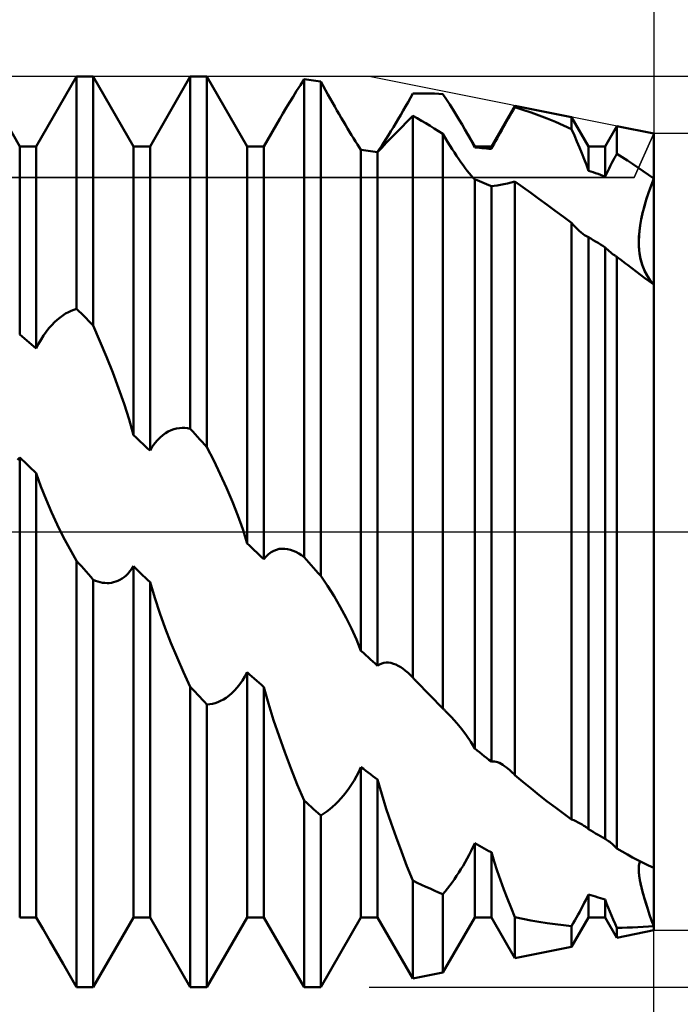
# Model space of a CAD drawing. Units: millimetres. Extents: x -27 to 147, y -36 to 43.
# Drawn here: x 99 to 110, y -8 to 9 of the extents above; entities that cross this region are included whole.
import ezdxf

# ---------------------------------------------------------------- set-up
doc = ezdxf.new("R2010")
doc.units = ezdxf.units.MM
doc.header["$LTSCALE"] = 4.7
doc.linetypes.add('LONGDASH_DASH', pattern=[0.85, 0.4, -0.2, 0.05, -0.2])
for name, color, linetype in [('1', 4, 'CONTINUOUS'), ('2', 7, 'CONTINUOUS'), ('4', 2, 'LONGDASH_DASH'), ('CUT', 1, 'CONTINUOUS'), ('NOCUT', 7, 'CONTINUOUS'), ('SK2', 7, 'CONTINUOUS'), ('SK4', 2, 'LONGDASH_DASH')]:
    doc.layers.add(name, color=color, linetype=linetype)

msp = doc.modelspace()

# ---------------------------------------------------------------- linework, layer by layer
at = {"layer": '1', "color": 4, "linetype": 'CONTINUOUS', "lineweight": 50}
for p, q in [((98.854, 6.773), (98.146, 8)), ((99.146, 6.773), (99.854, 8)), ((99.854, 8), (100.146, 8)), ((99.854, 3.918), (99.854, 8)), ((100.854, 6.773), (100.146, 8)), ((100.146, 3.627), (100.146, 8)), ((101.146, 6.773), (101.854, 8)), ((101.854, 8), (102.146, 8)), ((101.854, 1.811), (101.854, 8)), ((102.854, 6.773), (102.146, 8)), ((102.146, 1.487), (102.146, 8)), ((103.723, 7.748), (103.788, 7.85)), ((103.788, 7.85), (103.854, 7.954)), ((103.896, 7.949), (103.854, 7.954)), ((103.854, -0.441), (103.854, 7.954)), ((103.938, 7.943), (103.896, 7.949)), ((103.979, 7.938), (103.938, 7.943)), ((104.021, 7.932), (103.979, 7.938)), ((104.062, 7.925), (104.021, 7.932)), ((104.104, 7.919), (104.062, 7.925)), ((104.146, 7.912), (104.104, 7.919)), ((104.188, 7.836), (104.146, 7.912)), ((104.146, -0.771), (104.146, 7.912)), ((104.23, 7.761), (104.188, 7.836)), ((103.598, 7.547), (103.66, 7.647)), ((103.66, 7.647), (103.723, 7.748)), ((104.271, 7.687), (104.23, 7.761)), ((104.312, 7.615), (104.271, 7.687)), ((104.352, 7.544), (104.312, 7.615)), ((105.681, 7.552), (105.724, 7.628)), ((105.724, 7.628), (105.766, 7.704)), ((105.766, 7.704), (105.841, 7.705)), ((105.841, 7.705), (105.917, 7.706)), ((105.993, 7.705), (105.917, 7.706)), ((106.068, 7.704), (105.993, 7.705)), ((106.144, 7.701), (106.068, 7.704)), ((106.22, 7.698), (106.144, 7.701)), ((106.295, 7.693), (106.22, 7.698)), ((106.355, 7.6), (106.295, 7.693)), ((103.481, 7.353), (103.539, 7.449)), ((103.539, 7.449), (103.598, 7.547)), ((104.392, 7.474), (104.352, 7.544)), ((104.431, 7.406), (104.392, 7.474)), ((105.595, 7.402), (105.638, 7.477)), ((105.638, 7.477), (105.681, 7.552)), ((106.414, 7.509), (106.355, 7.6)), ((106.472, 7.418), (106.414, 7.509)), ((107.146, 6.773), (107.559, 7.488)), ((107.53, 7.412), (107.559, 7.462)), ((108.556, 7.289), (107.559, 7.488)), ((107.559, 7.462), (107.559, 7.488)), ((107.701, 7.418), (107.559, 7.462)), ((103.426, 7.259), (103.481, 7.353)), ((104.469, 7.34), (104.431, 7.406)), ((104.507, 7.275), (104.469, 7.34)), ((104.544, 7.212), (104.507, 7.275)), ((105.509, 7.254), (105.552, 7.328)), ((105.552, 7.328), (105.595, 7.402)), ((105.662, 7.207), (105.766, 7.309)), ((105.841, 7.267), (105.766, 7.31)), ((105.766, -2.56), (105.766, 7.31)), ((105.916, 7.223), (105.841, 7.267)), ((106.527, 7.329), (106.472, 7.418)), ((106.581, 7.242), (106.527, 7.329)), ((107.442, 7.261), (107.471, 7.311)), ((107.471, 7.311), (107.5, 7.361)), ((107.5, 7.361), (107.53, 7.412)), ((107.844, 7.37), (107.701, 7.418)), ((107.986, 7.318), (107.844, 7.37)), ((108.129, 7.263), (107.986, 7.318)), ((108.854, 6.773), (108.556, 7.289)), ((108.556, 7.077), (108.556, 7.289)), ((103.146, 6.773), (103.426, 7.259)), ((104.581, 7.151), (104.544, 7.212)), ((104.618, 7.09), (104.581, 7.151)), ((105.381, 7.041), (105.423, 7.11)), ((105.423, 7.11), (105.466, 7.182)), ((105.466, 7.182), (105.509, 7.254)), ((105.47, 7.014), (105.564, 7.108)), ((105.564, 7.108), (105.662, 7.207)), ((105.992, 7.179), (105.916, 7.223)), ((106.068, 7.135), (105.992, 7.179)), ((106.143, 7.089), (106.068, 7.135)), ((106.632, 7.156), (106.581, 7.242)), ((106.681, 7.073), (106.632, 7.156)), ((107.328, 7.06), (107.356, 7.11)), ((107.356, 7.11), (107.385, 7.16)), ((107.385, 7.16), (107.413, 7.21)), ((107.413, 7.21), (107.442, 7.261)), ((108.271, 7.205), (108.129, 7.263)), ((108.414, 7.142), (108.271, 7.205)), ((108.556, 7.077), (108.414, 7.142)), ((109.146, 6.773), (109.352, 7.13)), ((110, 7), (109.352, 7.13)), ((109.352, 6.643), (109.352, 7.13)), ((104.654, 7.03), (104.618, 7.09)), ((104.69, 6.972), (104.654, 7.03)), ((104.725, 6.916), (104.69, 6.972)), ((105.297, 6.907), (105.339, 6.973)), ((105.298, 6.835), (105.382, 6.924)), ((105.339, 6.973), (105.381, 7.041)), ((105.382, 6.924), (105.47, 7.014)), ((106.219, 7.043), (106.143, 7.089)), ((106.295, 6.997), (106.219, 7.043)), ((106.337, 6.925), (106.295, 6.997)), ((106.295, -3.103), (106.295, 6.997)), ((106.378, 6.856), (106.337, 6.925)), ((106.708, 7.026), (106.681, 7.073)), ((106.854, 6.773), (106.681, 7.073)), ((106.734, 6.98), (106.708, 7.026)), ((106.759, 6.934), (106.734, 6.98)), ((106.784, 6.888), (106.759, 6.934)), ((107.246, 6.912), (107.272, 6.961)), ((107.272, 6.961), (107.3, 7.01)), ((107.3, 7.01), (107.328, 7.06)), ((108.605, 6.968), (108.556, 7.076)), ((108.651, 6.862), (108.605, 6.968)), ((110, -7), (110, 7)), ((98.854, 6.773), (99.146, 6.773)), ((98.854, 3.467), (98.854, 6.773)), ((99.146, 3.223), (99.146, 6.773)), ((100.854, 6.773), (101.146, 6.773)), ((100.854, 1.701), (100.854, 6.773)), ((101.146, 1.428), (101.146, 6.773)), ((102.854, 6.773), (103.146, 6.773)), ((102.854, -0.201), (102.854, 6.773)), ((103.146, -0.481), (103.146, 6.773)), ((104.759, 6.861), (104.725, 6.916)), ((104.792, 6.809), (104.759, 6.861)), ((104.824, 6.76), (104.792, 6.809)), ((104.854, 6.713), (104.824, 6.76)), ((105.146, 6.671), (105.218, 6.75)), ((105.181, 6.729), (105.218, 6.784)), ((105.218, 6.784), (105.257, 6.844)), ((105.218, 6.75), (105.298, 6.835)), ((105.257, 6.844), (105.297, 6.907)), ((106.418, 6.79), (106.378, 6.856)), ((106.458, 6.726), (106.418, 6.79)), ((106.808, 6.843), (106.784, 6.888)), ((106.831, 6.798), (106.808, 6.843)), ((106.854, 6.755), (106.831, 6.798)), ((106.854, 6.773), (107.146, 6.773)), ((106.854, 6.755), (106.854, 6.773)), ((106.896, 6.752), (106.854, 6.755)), ((106.938, 6.749), (106.896, 6.752)), ((106.979, 6.745), (106.938, 6.749)), ((107.146, 6.729), (107.169, 6.773)), ((107.146, 6.729), (107.146, 6.773)), ((107.169, 6.773), (107.194, 6.818)), ((107.194, 6.818), (107.219, 6.865)), ((107.219, 6.865), (107.246, 6.912)), ((108.695, 6.757), (108.651, 6.862)), ((108.738, 6.653), (108.695, 6.757)), ((108.854, 6.773), (109.146, 6.773)), ((108.854, 6.347), (108.854, 6.773)), ((109.146, 6.244), (109.146, 6.773)), ((104.896, 6.708), (104.854, 6.713)), ((104.854, -2.087), (104.854, 6.713)), ((104.938, 6.702), (104.896, 6.708)), ((104.979, 6.697), (104.938, 6.702)), ((105.021, 6.69), (104.979, 6.697)), ((105.062, 6.684), (105.021, 6.69)), ((105.104, 6.678), (105.062, 6.684)), ((105.146, 6.671), (105.104, 6.678)), ((105.128, 6.674), (105.131, 6.674)), ((105.131, 6.674), (105.134, 6.675)), ((105.134, 6.675), (105.137, 6.675)), ((105.137, 6.675), (105.14, 6.676)), ((105.14, 6.676), (105.143, 6.676)), ((105.143, 6.676), (105.146, 6.677)), ((105.146, 6.677), (105.181, 6.729)), ((105.146, -2.352), (105.146, 6.671)), ((106.497, 6.664), (106.458, 6.726)), ((106.535, 6.606), (106.497, 6.664)), ((106.573, 6.549), (106.535, 6.606)), ((107.021, 6.741), (106.979, 6.745)), ((107.062, 6.737), (107.021, 6.741)), ((107.104, 6.733), (107.062, 6.737)), ((107.146, 6.729), (107.104, 6.733)), ((108.778, 6.55), (108.738, 6.653)), ((109.312, 6.571), (109.332, 6.607)), ((109.332, 6.607), (109.352, 6.643)), ((109.445, 6.585), (109.352, 6.643)), ((109.537, 6.526), (109.445, 6.585)), ((106.611, 6.495), (106.573, 6.549)), ((106.648, 6.443), (106.611, 6.495)), ((106.685, 6.393), (106.648, 6.443)), ((108.817, 6.447), (108.778, 6.55)), ((108.854, 6.346), (108.817, 6.447)), ((109.216, 6.388), (109.234, 6.425)), ((109.234, 6.425), (109.253, 6.461)), ((109.253, 6.461), (109.272, 6.498)), ((109.272, 6.498), (109.292, 6.535)), ((109.292, 6.535), (109.312, 6.571)), ((109.63, 6.465), (109.537, 6.526)), ((109.723, 6.403), (109.63, 6.465)), ((109.815, 6.339), (109.723, 6.403)), ((106.721, 6.346), (106.685, 6.393)), ((106.756, 6.303), (106.721, 6.346)), ((106.79, 6.263), (106.756, 6.303)), ((106.823, 6.227), (106.79, 6.263)), ((108.896, 6.333), (108.854, 6.347)), ((108.938, 6.319), (108.896, 6.333)), ((108.979, 6.304), (108.938, 6.319)), ((109.021, 6.289), (108.979, 6.304)), ((109.062, 6.274), (109.021, 6.289)), ((109.104, 6.259), (109.062, 6.274)), ((109.146, 6.244), (109.104, 6.259)), ((109.146, 6.244), (109.163, 6.28)), ((109.163, 6.28), (109.18, 6.316)), ((109.18, 6.316), (109.197, 6.352)), ((109.197, 6.352), (109.216, 6.388)), ((109.908, 6.274), (109.815, 6.339)), ((110, 6.208), (109.908, 6.274)), ((106.854, 6.195), (106.823, 6.227)), ((106.896, 6.178), (106.854, 6.195)), ((106.854, -3.806), (106.854, 6.195)), ((106.938, 6.162), (106.896, 6.178)), ((106.979, 6.145), (106.938, 6.162)), ((107.021, 6.128), (106.979, 6.145)), ((107.062, 6.111), (107.021, 6.128)), ((107.104, 6.094), (107.062, 6.111)), ((107.146, 6.076), (107.104, 6.094)), ((107.146, 6.076), (107.196, 6.08)), ((107.146, -4.035), (107.146, 6.076)), ((107.196, 6.08), (107.25, 6.088)), ((107.25, 6.088), (107.307, 6.097)), ((107.307, 6.097), (107.367, 6.109)), ((107.367, 6.109), (107.429, 6.123)), ((107.429, 6.123), (107.492, 6.139)), ((107.492, 6.139), (107.559, 6.157)), ((107.7, 6.057), (107.559, 6.157)), ((107.559, -4.274), (107.559, 6.157)), ((107.841, 5.956), (107.7, 6.057)), ((109.909, 5.957), (109.953, 6.082)), ((109.91, 5.96), (109.953, 6.084)), ((109.953, 6.084), (110, 6.208)), ((109.953, 6.082), (110, 6.208)), ((107.983, 5.853), (107.841, 5.956)), ((109.869, 5.833), (109.909, 5.957)), ((109.87, 5.838), (109.91, 5.96)), ((108.125, 5.749), (107.983, 5.853)), ((108.268, 5.644), (108.125, 5.749)), ((109.804, 5.597), (109.834, 5.713)), ((109.806, 5.605), (109.836, 5.719)), ((109.834, 5.713), (109.869, 5.833)), ((109.836, 5.719), (109.87, 5.838)), ((108.412, 5.538), (108.268, 5.644)), ((108.556, 5.431), (108.412, 5.538)), ((109.78, 5.487), (109.804, 5.597)), ((109.782, 5.496), (109.806, 5.605)), ((108.591, 5.392), (108.556, 5.431)), ((108.556, -5.05), (108.556, 5.431)), ((108.624, 5.355), (108.591, 5.392)), ((109.749, 5.283), (109.762, 5.382)), ((109.75, 5.294), (109.763, 5.392)), ((109.762, 5.382), (109.78, 5.487)), ((109.763, 5.392), (109.782, 5.496)), ((108.658, 5.321), (108.624, 5.355)), ((108.691, 5.29), (108.658, 5.321)), ((108.723, 5.262), (108.691, 5.29)), ((108.755, 5.237), (108.723, 5.262)), ((108.786, 5.216), (108.755, 5.237)), ((108.798, 5.209), (108.786, 5.216)), ((108.809, 5.202), (108.798, 5.209)), ((108.821, 5.196), (108.809, 5.202)), ((108.832, 5.191), (108.821, 5.196)), ((108.843, 5.186), (108.832, 5.191)), ((109.738, 5.115), (109.742, 5.202)), ((109.738, 5.103), (109.741, 5.19)), ((109.741, 5.19), (109.749, 5.283)), ((109.742, 5.202), (109.75, 5.294)), ((108.854, 5.181), (108.843, 5.186)), ((108.896, 5.155), (108.854, 5.181)), ((108.854, -5.221), (108.854, 5.181)), ((108.938, 5.129), (108.896, 5.155)), ((108.979, 5.103), (108.938, 5.129)), ((109.021, 5.077), (108.979, 5.103)), ((109.062, 5.05), (109.021, 5.077)), ((109.104, 5.024), (109.062, 5.05)), ((109.146, 4.997), (109.104, 5.024)), ((109.739, 5.033), (109.738, 5.115)), ((109.739, 5.022), (109.738, 5.103)), ((109.744, 4.957), (109.739, 5.033)), ((109.745, 4.945), (109.739, 5.022)), ((109.168, 4.975), (109.146, 4.997)), ((109.146, -5.395), (109.146, 4.997)), ((109.191, 4.954), (109.168, 4.975)), ((109.215, 4.933), (109.191, 4.954)), ((109.239, 4.913), (109.215, 4.933)), ((109.264, 4.894), (109.239, 4.913)), ((109.29, 4.875), (109.264, 4.894)), ((109.3, 4.868), (109.29, 4.875)), ((109.31, 4.861), (109.3, 4.868)), ((109.321, 4.854), (109.31, 4.861)), ((109.331, 4.847), (109.321, 4.854)), ((109.341, 4.84), (109.331, 4.847)), ((109.752, 4.886), (109.744, 4.957)), ((109.755, 4.873), (109.745, 4.945)), ((109.765, 4.818), (109.752, 4.886)), ((109.768, 4.805), (109.755, 4.873)), ((109.352, 4.833), (109.341, 4.84)), ((109.383, 4.81), (109.352, 4.833)), ((109.352, -5.563), (109.352, 4.833)), ((109.414, 4.786), (109.383, 4.81)), ((109.445, 4.763), (109.414, 4.786)), ((109.476, 4.739), (109.445, 4.763)), ((109.507, 4.716), (109.476, 4.739)), ((109.538, 4.692), (109.507, 4.716)), ((109.615, 4.635), (109.538, 4.692)), ((109.781, 4.754), (109.765, 4.818)), ((109.784, 4.741), (109.768, 4.805)), ((109.799, 4.692), (109.781, 4.754)), ((109.803, 4.68), (109.784, 4.741)), ((109.821, 4.634), (109.799, 4.692)), ((109.825, 4.624), (109.803, 4.68)), ((109.691, 4.577), (109.615, 4.635)), ((109.768, 4.519), (109.691, 4.577)), ((109.845, 4.461), (109.768, 4.519)), ((109.846, 4.578), (109.821, 4.634)), ((109.849, 4.572), (109.825, 4.624)), ((109.873, 4.526), (109.846, 4.578)), ((109.875, 4.522), (109.849, 4.572)), ((109.902, 4.477), (109.873, 4.526)), ((109.903, 4.474), (109.875, 4.522)), ((109.922, 4.404), (109.845, 4.461)), ((109.933, 4.43), (109.902, 4.477)), ((109.934, 4.429), (109.903, 4.474)), ((110, 4.346), (109.922, 4.404)), ((109.966, 4.386), (109.933, 4.43)), ((109.966, 4.386), (109.934, 4.429)), ((110, 4.345), (109.966, 4.386)), ((110, 4.346), (109.966, 4.386)), ((99.613, 3.805), (99.662, 3.836)), ((99.662, 3.836), (99.711, 3.862)), ((99.711, 3.862), (99.759, 3.885)), ((99.759, 3.885), (99.807, 3.904)), ((99.807, 3.904), (99.854, 3.918)), ((99.896, 3.877), (99.854, 3.918)), ((99.938, 3.836), (99.896, 3.877)), ((99.979, 3.794), (99.938, 3.836)), ((99.368, 3.578), (99.417, 3.634)), ((99.417, 3.634), (99.465, 3.684)), ((99.465, 3.684), (99.515, 3.729)), ((99.515, 3.729), (99.564, 3.769)), ((99.564, 3.769), (99.613, 3.805)), ((100.021, 3.753), (99.979, 3.794)), ((100.062, 3.711), (100.021, 3.753)), ((100.104, 3.669), (100.062, 3.711)), ((100.146, 3.627), (100.104, 3.669)), ((98.896, 3.432), (98.854, 3.467)), ((99.274, 3.451), (99.321, 3.517)), ((99.321, 3.517), (99.368, 3.578)), ((100.265, 3.354), (100.146, 3.627)), ((98.938, 3.398), (98.896, 3.432)), ((98.979, 3.363), (98.938, 3.398)), ((99.021, 3.328), (98.979, 3.363)), ((99.062, 3.293), (99.021, 3.328)), ((99.104, 3.258), (99.062, 3.293)), ((99.146, 3.223), (99.186, 3.304)), ((99.186, 3.304), (99.229, 3.38)), ((99.229, 3.38), (99.274, 3.451)), ((100.381, 3.078), (100.265, 3.354)), ((99.146, 3.223), (99.104, 3.258)), ((100.491, 2.8), (100.381, 3.078)), ((100.594, 2.523), (100.491, 2.8)), ((100.689, 2.249), (100.594, 2.523)), ((110, 2.58), (110, 2.58)), ((110, 2.58), (110, 2.58)), ((110, 2.58), (110, 2.58)), ((110, 2.58), (110, 2.58)), ((110, 2.58), (110, 2.58)), ((110, 2.579), (110, 2.58)), ((100.776, 1.975), (100.689, 2.249)), ((100.854, 1.701), (100.776, 1.975)), ((101.368, 1.701), (101.417, 1.736)), ((101.417, 1.736), (101.466, 1.765)), ((101.466, 1.765), (101.515, 1.788)), ((101.515, 1.788), (101.564, 1.806)), ((101.564, 1.806), (101.613, 1.818)), ((101.613, 1.818), (101.662, 1.825)), ((101.662, 1.825), (101.711, 1.828)), ((101.759, 1.826), (101.711, 1.828)), ((101.807, 1.821), (101.759, 1.826)), ((101.854, 1.811), (101.807, 1.821)), ((101.896, 1.765), (101.854, 1.811)), ((101.938, 1.719), (101.896, 1.765)), ((100.896, 1.662), (100.854, 1.701)), ((100.938, 1.623), (100.896, 1.662)), ((100.979, 1.584), (100.938, 1.623)), ((101.021, 1.545), (100.979, 1.584)), ((101.229, 1.557), (101.274, 1.612)), ((101.274, 1.612), (101.321, 1.66)), ((101.321, 1.66), (101.368, 1.701)), ((101.979, 1.673), (101.938, 1.719)), ((102.021, 1.626), (101.979, 1.673)), ((102.062, 1.58), (102.021, 1.626)), ((102.104, 1.534), (102.062, 1.58)), ((101.062, 1.506), (101.021, 1.545)), ((101.104, 1.467), (101.062, 1.506)), ((101.146, 1.428), (101.104, 1.467)), ((101.146, 1.428), (101.186, 1.496)), ((101.186, 1.496), (101.229, 1.557)), ((102.146, 1.487), (102.104, 1.534)), ((102.265, 1.253), (102.146, 1.488)), ((98.814, 1.269), (98.854, 1.308)), ((98.896, 1.269), (98.854, 1.308)), ((98.854, -6.772), (98.854, 1.308)), ((98.938, 1.23), (98.896, 1.269)), ((98.979, 1.19), (98.938, 1.23)), ((102.38, 1.014), (102.265, 1.253)), ((99.021, 1.151), (98.979, 1.19)), ((99.062, 1.111), (99.021, 1.151)), ((99.104, 1.072), (99.062, 1.111)), ((99.146, 1.032), (99.104, 1.072)), ((99.227, 0.798), (99.146, 1.032)), ((99.146, -6.773), (99.146, 1.032)), ((102.49, 0.773), (102.38, 1.014)), ((99.317, 0.569), (99.227, 0.798)), ((102.593, 0.53), (102.49, 0.773)), ((99.412, 0.347), (99.317, 0.569)), ((102.688, 0.289), (102.593, 0.53)), ((99.513, 0.132), (99.412, 0.347)), ((102.775, 0.046), (102.688, 0.289)), ((99.621, -0.084), (99.513, 0.132)), ((102.854, -0.201), (102.775, 0.046)), ((99.735, -0.298), (99.621, -0.084)), ((99.854, -0.51), (99.735, -0.298)), ((102.896, -0.241), (102.854, -0.201)), ((102.938, -0.281), (102.896, -0.241)), ((102.979, -0.321), (102.938, -0.281)), ((103.021, -0.361), (102.979, -0.321)), ((103.274, -0.357), (103.321, -0.331)), ((103.321, -0.331), (103.368, -0.312)), ((103.368, -0.312), (103.417, -0.3)), ((103.417, -0.3), (103.466, -0.295)), ((103.515, -0.296), (103.466, -0.295)), ((103.564, -0.302), (103.515, -0.296)), ((103.613, -0.314), (103.564, -0.302)), ((103.662, -0.331), (103.613, -0.314)), ((103.711, -0.352), (103.662, -0.331)), ((99.896, -0.557), (99.854, -0.51)), ((99.854, -8), (99.854, -0.51)), ((103.062, -0.401), (103.021, -0.361)), ((103.104, -0.441), (103.062, -0.401)), ((103.146, -0.481), (103.104, -0.441)), ((103.146, -0.481), (103.186, -0.432)), ((103.186, -0.432), (103.229, -0.391)), ((103.229, -0.391), (103.274, -0.357)), ((103.759, -0.378), (103.711, -0.352)), ((103.807, -0.408), (103.759, -0.378)), ((103.854, -0.441), (103.807, -0.408)), ((103.896, -0.489), (103.854, -0.441)), ((103.938, -0.536), (103.896, -0.489)), ((99.938, -0.604), (99.896, -0.557)), ((99.979, -0.651), (99.938, -0.604)), ((100.021, -0.698), (99.979, -0.651)), ((100.759, -0.73), (100.792, -0.692)), ((100.792, -0.692), (100.824, -0.65)), ((100.824, -0.65), (100.854, -0.604)), ((100.896, -0.644), (100.854, -0.604)), ((100.854, -6.773), (100.854, -0.604)), ((100.938, -0.683), (100.896, -0.644)), ((100.979, -0.723), (100.938, -0.683)), ((103.979, -0.583), (103.938, -0.536)), ((104.021, -0.63), (103.979, -0.583)), ((104.062, -0.677), (104.021, -0.63)), ((104.104, -0.724), (104.062, -0.677)), ((100.062, -0.745), (100.021, -0.698)), ((100.104, -0.792), (100.062, -0.745)), ((100.146, -0.839), (100.104, -0.792)), ((100.188, -0.857), (100.146, -0.839)), ((100.146, -8), (100.146, -0.839)), ((100.229, -0.872), (100.188, -0.857)), ((100.543, -0.874), (100.58, -0.86)), ((100.58, -0.86), (100.617, -0.842)), ((100.617, -0.842), (100.653, -0.82)), ((100.653, -0.82), (100.689, -0.794)), ((100.689, -0.794), (100.724, -0.764)), ((100.724, -0.764), (100.759, -0.73)), ((101.021, -0.763), (100.979, -0.723)), ((101.062, -0.803), (101.021, -0.763)), ((101.104, -0.842), (101.062, -0.803)), ((101.146, -0.882), (101.104, -0.842)), ((104.146, -0.771), (104.104, -0.724)), ((104.265, -0.948), (104.146, -0.771)), ((100.271, -0.884), (100.229, -0.872)), ((100.311, -0.892), (100.271, -0.884)), ((100.351, -0.897), (100.311, -0.892)), ((100.391, -0.899), (100.351, -0.897)), ((100.391, -0.899), (100.43, -0.898)), ((100.43, -0.898), (100.468, -0.893)), ((100.468, -0.893), (100.506, -0.885)), ((100.506, -0.885), (100.543, -0.874)), ((101.228, -1.157), (101.146, -0.882)), ((101.146, -6.773), (101.146, -0.882)), ((104.381, -1.131), (104.265, -0.948)), ((101.317, -1.427), (101.228, -1.157)), ((104.49, -1.318), (104.381, -1.131)), ((104.594, -1.507), (104.49, -1.318)), ((101.413, -1.691), (101.317, -1.427)), ((104.688, -1.696), (104.594, -1.507)), ((101.514, -1.948), (101.413, -1.691)), ((104.775, -1.889), (104.688, -1.696)), ((104.854, -2.087), (104.775, -1.889)), ((101.621, -2.207), (101.514, -1.948)), ((101.735, -2.466), (101.621, -2.207)), ((104.896, -2.125), (104.854, -2.087)), ((104.938, -2.163), (104.896, -2.125)), ((104.979, -2.201), (104.938, -2.163)), ((105.021, -2.239), (104.979, -2.201)), ((105.062, -2.276), (105.021, -2.239)), ((105.104, -2.314), (105.062, -2.276)), ((105.146, -2.352), (105.104, -2.314)), ((105.146, -2.352), (105.181, -2.328)), ((105.181, -2.328), (105.218, -2.311)), ((105.218, -2.311), (105.257, -2.3)), ((105.257, -2.3), (105.297, -2.295)), ((105.339, -2.296), (105.297, -2.295)), ((105.381, -2.303), (105.339, -2.296)), ((105.423, -2.315), (105.381, -2.303)), ((105.466, -2.331), (105.423, -2.315)), ((105.509, -2.353), (105.466, -2.331)), ((105.552, -2.378), (105.509, -2.353)), ((105.595, -2.408), (105.552, -2.378)), ((105.638, -2.441), (105.595, -2.408)), ((101.854, -2.723), (101.735, -2.466)), ((102.771, -2.612), (102.814, -2.542)), ((102.814, -2.542), (102.854, -2.467)), ((102.896, -2.504), (102.854, -2.467)), ((102.854, -6.773), (102.854, -2.467)), ((102.938, -2.541), (102.896, -2.504)), ((102.979, -2.578), (102.938, -2.541)), ((103.021, -2.615), (102.979, -2.578)), ((105.681, -2.477), (105.638, -2.441)), ((105.724, -2.517), (105.681, -2.477)), ((105.766, -2.56), (105.724, -2.517)), ((105.776, -2.57), (105.766, -2.56)), ((105.786, -2.581), (105.776, -2.57)), ((105.796, -2.591), (105.786, -2.581)), ((105.806, -2.602), (105.796, -2.591)), ((101.896, -2.767), (101.854, -2.723)), ((101.854, -8), (101.854, -2.723)), ((101.938, -2.811), (101.896, -2.767)), ((102.632, -2.789), (102.679, -2.736)), ((102.679, -2.736), (102.726, -2.677)), ((102.726, -2.677), (102.771, -2.612)), ((103.062, -2.652), (103.021, -2.615)), ((103.104, -2.689), (103.062, -2.652)), ((103.146, -2.725), (103.104, -2.689)), ((103.228, -3.017), (103.146, -2.725)), ((103.146, -6.773), (103.146, -2.725)), ((105.816, -2.612), (105.806, -2.602)), ((105.826, -2.623), (105.816, -2.612)), ((105.904, -2.704), (105.826, -2.623)), ((105.982, -2.785), (105.904, -2.704)), ((101.979, -2.855), (101.938, -2.811)), ((102.021, -2.899), (101.979, -2.855)), ((102.062, -2.943), (102.021, -2.899)), ((102.436, -2.943), (102.486, -2.913)), ((102.486, -2.913), (102.535, -2.877)), ((102.535, -2.877), (102.584, -2.835)), ((102.584, -2.835), (102.632, -2.789)), ((106.061, -2.865), (105.982, -2.785)), ((106.139, -2.945), (106.061, -2.865)), ((102.104, -2.987), (102.062, -2.943)), ((102.146, -3.031), (102.104, -2.987)), ((102.146, -3.031), (102.194, -3.027)), ((102.146, -8), (102.146, -3.031)), ((102.194, -3.027), (102.241, -3.019)), ((102.241, -3.019), (102.29, -3.006)), ((102.29, -3.006), (102.338, -2.99)), ((102.338, -2.99), (102.387, -2.969)), ((102.387, -2.969), (102.436, -2.943)), ((103.317, -3.307), (103.228, -3.017)), ((106.217, -3.024), (106.139, -2.945)), ((106.295, -3.103), (106.217, -3.024)), ((106.304, -3.111), (106.295, -3.103)), ((106.312, -3.119), (106.304, -3.111)), ((106.321, -3.128), (106.312, -3.119)), ((106.33, -3.136), (106.321, -3.128)), ((106.338, -3.144), (106.33, -3.136)), ((106.347, -3.153), (106.338, -3.144)), ((106.446, -3.255), (106.347, -3.153)), ((106.54, -3.359), (106.446, -3.255)), ((103.413, -3.591), (103.317, -3.307)), ((106.628, -3.466), (106.54, -3.359)), ((103.513, -3.87), (103.413, -3.591)), ((106.709, -3.575), (106.628, -3.466)), ((106.785, -3.688), (106.709, -3.575)), ((106.854, -3.806), (106.785, -3.688)), ((103.621, -4.152), (103.513, -3.87)), ((106.896, -3.839), (106.854, -3.806)), ((106.938, -3.872), (106.896, -3.839)), ((106.979, -3.905), (106.938, -3.872)), ((107.021, -3.938), (106.979, -3.905)), ((107.062, -3.97), (107.021, -3.938)), ((107.104, -4.003), (107.062, -3.97)), ((103.735, -4.435), (103.621, -4.152)), ((104.816, -4.214), (104.854, -4.133)), ((104.896, -4.164), (104.854, -4.133)), ((104.854, -6.773), (104.854, -4.133)), ((107.146, -4.035), (107.104, -4.003)), ((107.146, -4.035), (107.172, -4.033)), ((107.199, -4.034), (107.172, -4.033)), ((107.228, -4.039), (107.199, -4.034)), ((107.257, -4.048), (107.228, -4.039)), ((107.287, -4.06), (107.257, -4.048)), ((107.318, -4.074), (107.287, -4.06)), ((107.349, -4.092), (107.318, -4.074)), ((107.38, -4.113), (107.349, -4.092)), ((107.412, -4.137), (107.38, -4.113)), ((107.444, -4.163), (107.412, -4.137)), ((104.732, -4.368), (104.775, -4.293)), ((104.775, -4.293), (104.816, -4.214)), ((104.938, -4.196), (104.896, -4.164)), ((104.979, -4.227), (104.938, -4.196)), ((105.021, -4.258), (104.979, -4.227)), ((105.062, -4.289), (105.021, -4.258)), ((105.104, -4.32), (105.062, -4.289)), ((105.146, -4.351), (105.104, -4.32)), ((107.463, -4.179), (107.444, -4.163)), ((107.482, -4.197), (107.463, -4.179)), ((107.501, -4.215), (107.482, -4.197)), ((107.52, -4.234), (107.501, -4.215)), ((107.54, -4.253), (107.52, -4.234)), ((107.559, -4.274), (107.54, -4.253)), ((107.701, -4.393), (107.559, -4.274)), ((103.854, -4.718), (103.735, -4.435)), ((104.642, -4.507), (104.687, -4.44)), ((104.687, -4.44), (104.732, -4.368)), ((105.218, -4.607), (105.146, -4.351)), ((105.146, -6.773), (105.146, -4.351)), ((107.844, -4.51), (107.701, -4.393)), ((104.502, -4.684), (104.549, -4.629)), ((104.549, -4.629), (104.596, -4.57)), ((104.596, -4.57), (104.642, -4.507)), ((105.298, -4.863), (105.218, -4.607)), ((107.986, -4.624), (107.844, -4.51)), ((108.129, -4.735), (107.986, -4.624)), ((103.896, -4.756), (103.854, -4.718)), ((103.854, -8), (103.854, -4.718)), ((103.938, -4.794), (103.896, -4.756)), ((103.979, -4.832), (103.938, -4.794)), ((104.021, -4.87), (103.979, -4.832)), ((104.304, -4.874), (104.355, -4.831)), ((104.355, -4.831), (104.405, -4.785)), ((104.405, -4.785), (104.454, -4.736)), ((104.454, -4.736), (104.502, -4.684)), ((108.271, -4.843), (108.129, -4.735)), ((108.414, -4.948), (108.271, -4.843)), ((104.062, -4.907), (104.021, -4.87)), ((104.104, -4.944), (104.062, -4.907)), ((104.146, -4.981), (104.104, -4.944)), ((104.146, -4.981), (104.199, -4.949)), ((104.146, -8), (104.146, -4.981)), ((104.199, -4.949), (104.252, -4.913)), ((104.252, -4.913), (104.304, -4.874)), ((105.382, -5.117), (105.298, -4.863)), ((108.556, -5.05), (108.414, -4.948)), ((105.47, -5.365), (105.382, -5.117)), ((108.596, -5.067), (108.556, -5.05)), ((108.634, -5.085), (108.596, -5.067)), ((108.671, -5.103), (108.634, -5.085)), ((108.706, -5.122), (108.671, -5.103)), ((108.741, -5.141), (108.706, -5.122)), ((108.774, -5.162), (108.741, -5.141)), ((108.788, -5.171), (108.774, -5.162)), ((108.802, -5.181), (108.788, -5.171)), ((108.815, -5.19), (108.802, -5.181)), ((108.828, -5.2), (108.815, -5.19)), ((108.841, -5.21), (108.828, -5.2)), ((108.854, -5.221), (108.841, -5.21)), ((108.896, -5.246), (108.854, -5.221)), ((108.938, -5.272), (108.896, -5.246)), ((108.979, -5.297), (108.938, -5.272)), ((109.021, -5.322), (108.979, -5.297)), ((109.062, -5.346), (109.021, -5.322)), ((109.104, -5.371), (109.062, -5.346)), ((105.564, -5.616), (105.47, -5.365)), ((106.823, -5.537), (106.854, -5.469)), ((106.896, -5.492), (106.854, -5.469)), ((106.854, -6.773), (106.854, -5.469)), ((106.938, -5.516), (106.896, -5.492)), ((106.979, -5.539), (106.938, -5.516)), ((109.146, -5.395), (109.104, -5.371)), ((109.15, -5.397), (109.146, -5.395)), ((109.154, -5.399), (109.15, -5.397)), ((109.158, -5.401), (109.154, -5.399)), ((109.162, -5.404), (109.158, -5.401)), ((109.167, -5.406), (109.162, -5.404)), ((109.171, -5.408), (109.167, -5.406)), ((109.189, -5.42), (109.171, -5.408)), ((109.208, -5.433), (109.189, -5.42)), ((109.228, -5.447), (109.208, -5.433)), ((109.247, -5.463), (109.228, -5.447)), ((109.268, -5.481), (109.247, -5.463)), ((109.288, -5.5), (109.268, -5.481)), ((109.309, -5.52), (109.288, -5.5)), ((109.33, -5.541), (109.309, -5.52)), ((105.662, -5.87), (105.564, -5.616)), ((106.721, -5.739), (106.756, -5.672)), ((106.756, -5.672), (106.79, -5.605)), ((106.79, -5.605), (106.823, -5.537)), ((107.021, -5.562), (106.979, -5.539)), ((107.062, -5.584), (107.021, -5.562)), ((107.104, -5.607), (107.062, -5.584)), ((107.146, -5.629), (107.104, -5.607)), ((107.196, -5.791), (107.146, -5.629)), ((107.146, -6.773), (107.146, -5.629)), ((109.352, -5.563), (109.33, -5.541)), ((109.445, -5.617), (109.352, -5.563)), ((109.537, -5.668), (109.445, -5.617)), ((109.63, -5.719), (109.537, -5.668)), ((105.766, -6.126), (105.662, -5.87)), ((106.611, -5.928), (106.648, -5.866)), ((106.648, -5.866), (106.685, -5.803)), ((106.685, -5.803), (106.721, -5.739)), ((107.25, -5.954), (107.196, -5.791)), ((109.723, -5.768), (109.63, -5.719)), ((109.815, -5.815), (109.723, -5.768)), ((109.738, -5.914), (109.741, -5.863)), ((109.738, -5.917), (109.741, -5.865)), ((109.741, -5.863), (109.75, -5.821)), ((109.741, -5.865), (109.75, -5.822)), ((109.75, -5.821), (109.764, -5.789)), ((109.75, -5.822), (109.764, -5.789)), ((109.908, -5.861), (109.815, -5.815)), ((110, -5.905), (109.908, -5.861)), ((106.497, -6.101), (106.535, -6.045)), ((106.535, -6.045), (106.573, -5.987)), ((106.573, -5.987), (106.611, -5.928)), ((107.307, -6.118), (107.25, -5.954)), ((109.74, -5.972), (109.738, -5.914)), ((109.74, -5.976), (109.738, -5.917)), ((109.746, -6.036), (109.74, -5.972)), ((109.747, -6.043), (109.74, -5.976)), ((109.757, -6.106), (109.746, -6.036)), ((109.758, -6.116), (109.747, -6.043)), ((105.841, -6.163), (105.766, -6.126)), ((105.766, -7.847), (105.766, -6.126)), ((105.916, -6.199), (105.841, -6.163)), ((105.992, -6.234), (105.916, -6.199)), ((106.378, -6.264), (106.418, -6.211)), ((106.418, -6.211), (106.458, -6.157)), ((106.458, -6.157), (106.497, -6.101)), ((107.367, -6.282), (107.307, -6.118)), ((109.771, -6.182), (109.757, -6.106)), ((109.774, -6.194), (109.758, -6.116)), ((109.79, -6.263), (109.771, -6.182)), ((109.793, -6.276), (109.774, -6.194)), ((106.068, -6.268), (105.992, -6.234)), ((106.143, -6.302), (106.068, -6.268)), ((106.219, -6.335), (106.143, -6.302)), ((106.295, -6.367), (106.219, -6.335)), ((106.295, -6.367), (106.337, -6.316)), ((106.295, -7.741), (106.295, -6.367)), ((106.337, -6.316), (106.378, -6.264)), ((107.429, -6.444), (107.367, -6.282)), ((108.831, -6.418), (108.854, -6.368)), ((108.896, -6.382), (108.854, -6.368)), ((108.854, -6.773), (108.854, -6.368)), ((108.938, -6.395), (108.896, -6.382)), ((108.979, -6.408), (108.938, -6.395)), ((109.812, -6.349), (109.79, -6.263)), ((109.815, -6.361), (109.793, -6.276)), ((109.837, -6.438), (109.812, -6.349)), ((109.839, -6.449), (109.815, -6.361)), ((107.492, -6.605), (107.429, -6.444)), ((108.727, -6.622), (108.754, -6.57)), ((108.754, -6.57), (108.78, -6.519)), ((108.78, -6.519), (108.806, -6.468)), ((108.806, -6.468), (108.831, -6.418)), ((109.021, -6.421), (108.979, -6.408)), ((109.062, -6.434), (109.021, -6.421)), ((109.104, -6.446), (109.062, -6.434)), ((109.146, -6.458), (109.104, -6.446)), ((109.172, -6.528), (109.146, -6.458)), ((109.146, -6.773), (109.146, -6.458)), ((109.2, -6.598), (109.172, -6.528)), ((109.865, -6.531), (109.837, -6.438)), ((109.867, -6.538), (109.839, -6.449)), ((109.896, -6.627), (109.865, -6.531)), ((109.896, -6.631), (109.867, -6.538)), ((107.559, -6.769), (107.492, -6.605)), ((108.643, -6.775), (108.671, -6.724)), ((108.671, -6.724), (108.699, -6.673)), ((108.699, -6.673), (108.727, -6.622)), ((109.229, -6.669), (109.2, -6.598)), ((109.258, -6.74), (109.229, -6.669)), ((109.289, -6.812), (109.258, -6.74)), ((109.929, -6.725), (109.896, -6.627)), ((109.929, -6.727), (109.896, -6.631)), ((109.964, -6.825), (109.929, -6.725)), ((109.963, -6.825), (109.929, -6.727)), ((98.868, -6.773), (98.854, -6.772)), ((98.882, -6.773), (98.868, -6.773)), ((98.896, -6.773), (98.882, -6.773)), ((98.909, -6.773), (98.896, -6.773)), ((98.923, -6.773), (98.909, -6.773)), ((98.937, -6.773), (98.923, -6.773)), ((98.951, -6.773), (98.937, -6.773)), ((98.951, -6.773), (99.146, -6.773)), ((99.264, -6.978), (99.146, -6.773)), ((100.146, -8), (100.854, -6.773)), ((100.854, -6.773), (101.146, -6.773)), ((101.854, -8), (101.146, -6.773)), ((102.146, -8), (102.854, -6.773)), ((102.854, -6.773), (103.146, -6.773)), ((103.854, -8), (103.146, -6.773)), ((104.146, -8), (104.854, -6.773)), ((104.854, -6.773), (105.146, -6.773)), ((105.766, -7.847), (105.146, -6.773)), ((106.295, -7.741), (106.854, -6.773)), ((106.854, -6.773), (107.146, -6.773)), ((107.559, -7.488), (107.146, -6.773)), ((107.7, -6.8), (107.559, -6.77)), ((107.559, -7.488), (107.559, -6.77)), ((107.841, -6.828), (107.7, -6.8)), ((107.983, -6.853), (107.841, -6.828)), ((108.125, -6.875), (107.983, -6.853)), ((108.268, -6.894), (108.125, -6.875)), ((108.412, -6.911), (108.268, -6.894)), ((108.556, -6.925), (108.412, -6.911)), ((108.556, -7.289), (108.854, -6.773)), ((108.556, -6.925), (108.586, -6.876)), ((108.586, -6.876), (108.614, -6.826)), ((108.614, -6.826), (108.643, -6.775)), ((108.854, -6.773), (109.146, -6.773)), ((109.352, -7.13), (109.146, -6.773)), ((109.32, -6.884), (109.289, -6.812)), ((109.352, -6.956), (109.32, -6.884)), ((110, -6.925), (109.963, -6.825)), ((110, -6.925), (109.964, -6.825)), ((99.382, -7.182), (99.264, -6.978)), ((108.556, -7.289), (108.556, -6.925)), ((109.352, -6.956), (109.444, -6.954)), ((109.352, -7.13), (109.352, -6.956)), ((109.352, -7.13), (110, -7)), ((109.444, -6.954), (109.536, -6.952)), ((109.536, -6.952), (109.628, -6.949)), ((109.628, -6.949), (109.721, -6.944)), ((109.721, -6.944), (109.813, -6.939)), ((109.813, -6.939), (109.907, -6.933)), ((109.907, -6.933), (110, -6.925)), ((99.618, -7.591), (99.382, -7.182)), ((107.559, -7.488), (108.556, -7.289)), ((99.736, -7.795), (99.618, -7.591)), ((105.766, -7.847), (106.295, -7.741)), ((99.854, -8), (99.736, -7.795)), ((99.854, -8), (100.146, -8)), ((101.854, -8), (102.146, -8)), ((103.854, -8), (104.146, -8))]:
    msp.add_line(p, q, dxfattribs=at)
at = {"layer": '2', "color": 7, "linetype": 'CONTINUOUS', "lineweight": 25}
for p, q in [((110, 21), (110, 6)), ((138, 8), (105, 8)), ((123, 7), (110, 7)), ((110, -21), (110, -1)), ((110, -7), (123, -7)), ((105, -8), (138, -8))]:
    msp.add_line(p, q, dxfattribs=at)
at = {"layer": '4', "color": 2, "linetype": 'LONGDASH_DASH', "lineweight": 25}
msp.add_line((48, 0), (110, 0), dxfattribs=at)
at = {"layer": 'CUT', "color": 1, "linetype": 'CONTINUOUS', "lineweight": 25}
for p, q in [((105, 8), (94, 8)), ((110, 7), (105, 8)), ((109.655, 6.226), (110, 7)), ((94, 6.226), (109.655, 6.226))]:
    msp.add_line(p, q, dxfattribs=at)
at = {"layer": 'NOCUT', "color": 7, "linetype": 'CONTINUOUS', "lineweight": 25}
for p, q in [((110, 7), (109.655, 6.226)), ((110, 0), (110, 7)), ((109.655, 6.226), (94, 6.226)), ((60, 0), (110, 0))]:
    msp.add_line(p, q, dxfattribs=at)
at = {"layer": 'SK2', "color": 7, "linetype": 'CONTINUOUS', "lineweight": 25}
msp.add_line((110, 39), (110, 8), dxfattribs=at)
at = {"layer": 'SK4', "color": 2, "linetype": 'LONGDASH_DASH', "lineweight": 25}
msp.add_line((-6, 0), (116, 0), dxfattribs=at)

doc.saveas('drawing.dxf')
